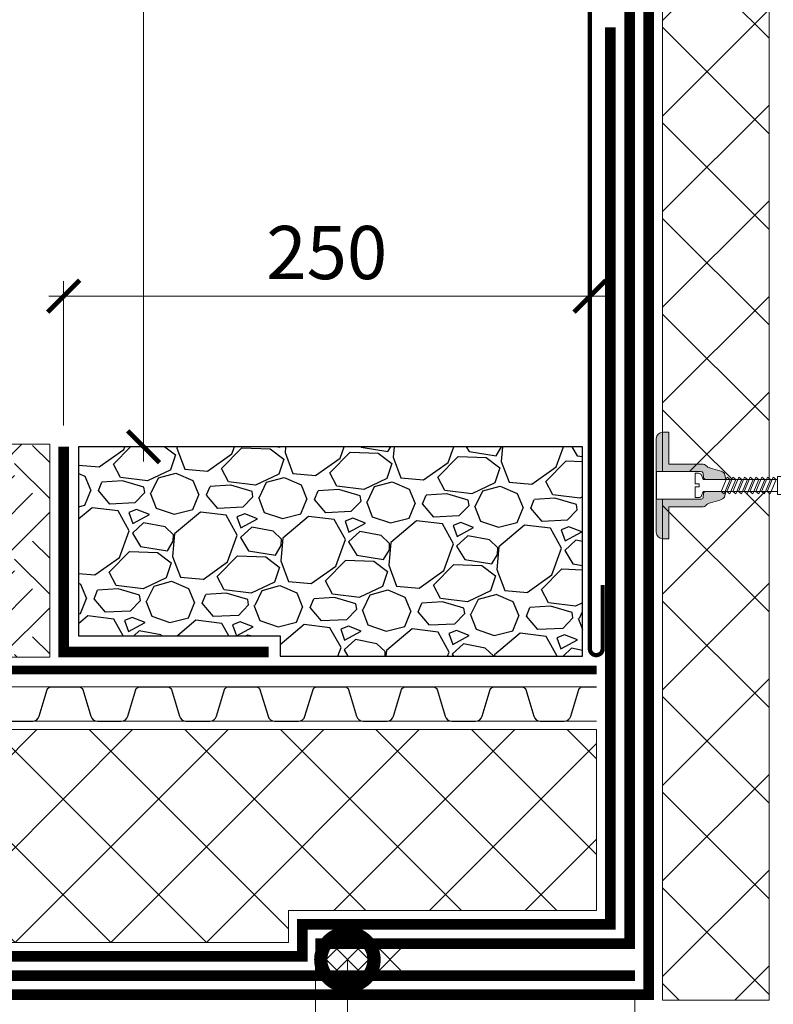
# Model space of a CAD drawing. Units: millimetres. Extents: x -95099 to 67324, y -29417 to 3415.
# Drawn here: x 30164 to 30518, y -21021 to -20558 of the extents above; entities that cross this region are included whole.
import ezdxf
from ezdxf import colors
from ezdxf.entities.mleader import LeaderData, LeaderLine
from ezdxf.math import Vec2, Vec3

# ---------------------------------------------------------------- set-up
doc = ezdxf.new("R2010")
doc.units = ezdxf.units.MM
doc.linetypes.add('Штрих-пунктирная', pattern=[20, 7.5, -2, 1, -2, 7.5])
doc.linetypes.add('штриховая 50', pattern=[1, 0.5, -0.5])
doc.layers.get('0').update_dxf_attribs({"lineweight": 30})
doc.layers.get('DEFPOINTS').update_dxf_attribs({"color": 251, "lineweight": 0})
doc.layers.add('TN-АННОТАЦИИ', color=7, linetype='Continuous', lineweight=20, true_color=0x000000)
for name, color, linetype, lineweight in [('TN-Геотекстиль иглопробивной', 252, 'Штрих-пунктирная', 9), ('TN-ГИДРОИЗОЛЯЦИЯ ПВХ', 5, 'Continuous', 9), ('TN-Гравий', 34, 'Continuous', 25), ('TN-ЗЕМЛЯ', 38, 'Continuous', 15), ('TN-КРЕПЕЖ', 7, 'Continuous', 15), ('TN-МЕТАЛЛ КОНСТРУКЦИИ', 162, 'Continuous', 35), ('TN-ПРОЧЕЕ', 7, 'Continuous', 15), ('TN-РАЗМЕРЫ', 184, 'Continuous', 15), ('TN-УТЕПЛИТЕЛЬ XPS', 252, 'Continuous', 15)]:
    doc.layers.add(name, color=color, linetype=linetype, lineweight=lineweight)
doc.styles.add('Arial', font='ariali.ttf')
doc.styles.add('TN-Текст', font='isocpeur.ttf')
doc.styles.add('TN-Текст-Аннотативный', font='isocpeur.ttf')
doc.dimstyles.new('ПТС-Размеры-Аннотативный$0', dxfattribs={"dimtxt": 2.5, "dimasz": 1.5, "dimexe": 0.7, "dimexo": 1, "dimgap": 0.8, "dimtad": 1, "dimdec": 0, "dimzin": 0, "dimdsep": 46, "dimtxsty": 'TN-Текст-Аннотативный', "dimblk": 'ARCHTICK', "dimcen": 2, "dimdle": 0.7, "dimadec": 0, "dimazin": 0, "dimtfac": 1, "dimtdec": 0, "dimtmove": 1, "dimatfit": 3, "dimfxl": 0.7, "dimtolj": 1, "dimtzin": 0, "dimlwd": -1, "dimlwe": -1, "dimarcsym": 0})

# ---------------------------------------------------------------- blocks, each defined once
blk = doc.blocks.new('*U283')
at = {"lineweight": 9, "transparency": 33554559}
h = blk.add_hatch(dxfattribs=at)
h.set_pattern_fill('EARTH', color=256, scale=5, angle=45)
h.set_pattern_definition([(45, (79.22266965337849, -2.813474982607455e-05), (3.552713678800501e-15, 44.90128060534576), [31.75, -31.75]), (45, (70.80367953987616, 8.418961978752506), (3.552713678800501e-15, 44.90128060534576), [31.75, -31.75]), (45, (62.38468942637382, 16.83795209225484), (3.552713678800501e-15, 44.90128060534576), [31.75, -31.75]), (135, (62.38468942637382, 22.45061216792304), (-44.90128060534576, 3.552713678800501e-15), [31.75, -31.75]), (135, (70.80367953987616, 30.86960228142537), (-44.90128060534576, 3.552713678800501e-15), [31.75, -31.75]), (135, (79.22266965337849, 39.2885923949277), (-44.90128060534576, 3.552713678800501e-15), [31.75, -31.75])])
h.paths.add_polyline_path([(643.8369535397161, 99.99977135086141), (-7.275957614183426e-12, 100), (0, 0), (643.8369535397234, -0.0002286491449071764)])
at = {"lineweight": 20}
blk.add_lwpolyline([(643.8369535397161, 99.99977135086141), (-7.275957614183426e-12, 100), (0, 0), (643.8369535397234, -0.0002286491449071764)], close=True, dxfattribs=at)
blk = doc.blocks.new('*U284')
at = {"color": 252, "linetype": 'Штрих-пунктирная', "ltscale": 0.5, "const_width": 4}
blk.add_lwpolyline([(0, 23.99999999999636), (915.9789653520726, 24.00000000000367)], dxfattribs=at)
at = {"color": 34, "lineweight": 15}
for points in [[(41.59999999999999, 16), (0, 16)], [(83.19999999999999, 16), (41.59999999999999, 16)], [(124.8, 16), (83.19999999999999, 16)], [(166.4, 16), (124.8, 16)], [(208, 16), (166.4, 16)], [(249.6, 16), (208, 16)], [(291.1999999999999, 16), (249.6, 16)], [(41.59999999999999, 0), (0, 0)], [(83.19999999999999, 0), (41.59999999999999, 0)], [(124.8, 0), (83.19999999999999, 0)], [(166.4, 0), (124.8, 0)], [(208, 0), (166.4, 0)], [(249.6, 0), (208, 0)], [(291.1999999999999, 0), (249.6, 0)]]:
    blk.add_lwpolyline(points, dxfattribs=at)
at = {"color": 34}
for points in [[(41.59999999999999, 16), (34.79044904142211, 16, 0.331206165363481), (33.25792698506848, 14.85975661690463), (29.48414602986304, 2.280486766190734, -0.3312061653634807), (26.41910191714851, 0), (15.18089808285731, 0, -0.3312061653634807), (12.11585397014278, 2.280486766190734), (8.342073014930065, 14.85975661690463, 0.3312061653634804), (6.809550958576438, 16), (0, 16)], [(83.19999999999999, 16), (76.3904490414221, 16, 0.331206165363481), (74.85792698506847, 14.85975661690463), (71.08414602986304, 2.280486766190734, -0.3312061653634807), (68.0191019171485, 0), (56.78089808285731, 0, -0.3312061653634807), (53.71585397014277, 2.280486766190734), (49.94207301493006, 14.85975661690463, 0.3312061653634804), (48.40955095857643, 16), (41.59999999999999, 16)], [(124.8, 16), (117.9904490414221, 16, 0.331206165363481), (116.4579269850685, 14.85975661690463), (112.684146029863, 2.280486766190734, -0.3312061653634807), (109.6191019171485, 0), (98.3808980828573, 0, -0.3312061653634807), (95.31585397014277, 2.280486766190734), (91.54207301493005, 14.85975661690463, 0.3312061653634804), (90.00955095857643, 16), (83.19999999999999, 16)], [(166.4, 16), (159.5904490414221, 16, 0.331206165363481), (158.0579269850685, 14.85975661690463), (154.284146029863, 2.280486766190734, -0.3312061653634807), (151.2191019171485, 0), (139.9808980828573, 0, -0.3312061653634807), (136.9158539701428, 2.280486766190734), (133.14207301493, 14.85975661690463, 0.3312061653634804), (131.6095509585764, 16), (124.8, 16)], [(208, 16), (201.1904490414221, 16, 0.331206165363481), (199.6579269850685, 14.85975661690463), (195.884146029863, 2.280486766190734, -0.3312061653634807), (192.8191019171485, 0), (181.5808980828573, 0, -0.3312061653634807), (178.5158539701428, 2.280486766190734), (174.74207301493, 14.85975661690463, 0.3312061653634804), (173.2095509585764, 16), (166.4, 16)], [(249.6, 16), (242.7904490414221, 16, 0.331206165363481), (241.2579269850685, 14.85975661690463), (237.484146029863, 2.280486766190734, -0.3312061653634807), (234.4191019171485, 0), (223.1808980828573, 0, -0.3312061653634807), (220.1158539701428, 2.280486766190734), (216.34207301493, 14.85975661690463, 0.3312061653634804), (214.8095509585764, 16), (208, 16)], [(291.1999999999999, 16), (284.3904490414221, 16, 0.331206165363481), (282.8579269850684, 14.85975661690463), (279.084146029863, 2.280486766190734, -0.3312061653634807), (276.0191019171485, 0), (264.7808980828573, 0, -0.3312061653634807), (261.7158539701427, 2.280486766190734), (257.94207301493, 14.85975661690463, 0.3312061653634804), (256.4095509585764, 16), (249.6, 16)]]:
    blk.add_lwpolyline(points, format="xyb", dxfattribs=at)
blk = doc.blocks.new('*U365')
at = {"layer": 'TN-ГИДРОИЗОЛЯЦИЯ ПВХ', "color": 1}
for points in [[(10, 10), (0, 0)], [(0, 10), (10, 0)], [(10, 10), (20, 0)], [(20, 10), (10, 0)], [(20, 10), (30, 0)], [(30, 10), (20, 0)], [(30, 10), (40, 0)], [(40, 10), (30, 0)]]:
    blk.add_lwpolyline(points, dxfattribs=at)
blk = doc.blocks.new('*U78')
at = {"lineweight": 9, "transparency": 33554559}
h = blk.add_hatch(dxfattribs=at)
h.set_pattern_fill('ANSI37', color=256, scale=10)
h.set_pattern_definition([(45, (-287.4932184693353, -46.00018096670241), (-22.45064030267288, 22.45064030267288), []), (135, (-287.4932184693353, -46.00018096670241), (-22.45064030267288, -22.45064030267288), [])])
h.paths.add_polyline_path([(712.5067815306575, 53.9998190332976), (-7.295166328366516e-12, 54), (0, 4), (712.5067815306647, 3.999819033297583)])
at = {"lineweight": 20}
blk.add_lwpolyline([(712.5067815306575, 53.9998190332976), (-7.295166328366516e-12, 54), (0, 4), (712.5067815306647, 3.999819033297583)], close=True, dxfattribs=at)
blk = doc.blocks.new('_ARCHTICK')
at = {"color": 0, "linetype": 'ByBlock', "ltscale": 10, "const_width": 0.15}
blk.add_lwpolyline([(-0.5, -0.5), (0.5, 0.5)], dxfattribs=at)
blk = doc.blocks.new('*D313')
at = {"layer": 'DEFPOINTS', "color": 0, "transparency": 16777216}
for p in [(30332.34033873917, -19558.61897112059), (30222.2962544648, -20758.97326096211), (30259.4263252032, -20758.97326096211)]:
    blk.add_point(p, dxfattribs=at)
at = {"layer": 'TN-РАЗМЕРЫ', "color": 0, "transparency": 16777216}
for p, q in [((30222.2962544648, -19551.61897112059), (30222.2962544648, -20765.97326096211)), ((30322.34033873917, -19558.61897112059), (30215.2962544648, -19558.61897112059)), ((30249.4263252032, -20758.97326096211), (30215.2962544648, -20758.97326096211))]:
    blk.add_line(p, q, dxfattribs=at)
at = {"layer": 'TN-РАЗМЕРЫ', "color": 0, "transparency": 16777216, "xscale": 15, "yscale": 15, "zscale": 15}
for p, rotation in [((30222.2962544648, -19558.61897112059), 90), ((30222.2962544648, -20758.97326096211), 270)]:
    blk.add_blockref('_ARCHTICK', p, dxfattribs=dict(at, rotation=rotation))
at = {"layer": 'TN-РАЗМЕРЫ', "color": 0, "transparency": 16777216, "insert": (30201.79625446481, -20158.79611604135), "char_height": 25, "attachment_point": 5, "rotation": 90, "style": 'TN-Текст-Аннотативный', "bg_fill": 3, "box_fill_scale": 1.1, "bg_fill_color": 256, "bg_fill_true_color": 13158600, "bg_fill_transparency": 0}
blk.add_mtext('\\A1;1200', dxfattribs=at)
blk = doc.blocks.new('Дюбель')
at = {"color": 7, "lineweight": 0}
blk.add_wipeout([(-48.0651588266287, -2.8000000000029104), (-48.999999999999545, -2.8000000000029104), (-50.39999999999827, -2.1000000000058243), (-50.39999999999918, 2.099999999991269), (-48.999999999999545, 2.8000000000029104), (-48.0651588266287, 2.8000000000029104), (-48.12808034949239, 1.5993858216388652), (-17.609980870576692, 0), (-48.12808034949239, -1.5993858216243062)], dxfattribs=at)
blk.add_wipeout([(-17.500000000000004, 4.19999999999709), (-18.272311013067338, 2.8385538207221614), (-21.068473710380204, 2.9850944982026775), (-20.995203371639946, 4.383175846858649), (-23.09232539462437, 4.493081354958129), (-23.86463640769171, 3.1316351756831864), (-26.66079910500457, 3.2781758531637024), (-26.587528766264313, 4.676257201819681), (-28.68465078924919, 4.786162709919154), (-29.456961802316528, 3.4247165306442113), (-32.2531244996303, 3.5712572081247345), (-32.179854160890045, 4.969338556780713), (-34.2769761838731, 5.079244064880179), (-35.04928719694226, 3.7177978856052505), (-37.845449894253306, 3.8643385630857665), (-37.77217955551305, 5.262419911741745), (-39.869301578497925, 5.372325419841218), (-40.64161259156708, 4.01087924056629), (-43.43777528887904, 4.1574199180467915), (-43.36450495013878, 5.555501266702777), (-45.46162697312366, 5.66540677480225), (-47.98153967201188, 4.395548518950818), (-48.12808034949239, 1.5993858216388546), (-17.609980870576695, 3.552713678800501e-15), (-48.12808034949239, -1.5993858216243098), (-47.98153967201188, -4.395548518936273), (-45.46162697312366, -5.66540677480225), (-43.36450495013878, -5.555501266688221), (-43.43777528887904, -4.157419918032243), (-40.64161259156708, -4.010879240551731), (-39.869301578497925, -5.372325419841218), (-37.77217955551305, -5.262419911727189), (-37.845449894253306, -3.864338563071211), (-35.04928719694226, -3.7177978855906986), (-34.2769761838731, -5.079244064880186), (-32.179854160890045, -4.969338556766157), (-32.2531244996303, -3.571257208110179), (-29.456961802316528, -3.4247165306296665), (-28.68465078924919, -4.786162709919154), (-26.587528766264313, -4.676257201805125), (-26.66079910500457, -3.278175853149154), (-23.86463640769171, -3.1316351756686345), (-23.09232539462437, -4.493081354958122), (-20.995203371639946, -4.383175846844093), (-21.068473710380204, -2.985094498188122), (-18.272311013067338, -2.8385538207076024), (-17.500000000000004, -4.199999999997086)], dxfattribs=at)
blk.add_wipeout([(0, -4.19999999999709), (0, 4.19999999999709), (-17.5, 4.19999999999709), (-17.5, -4.19999999999709)], dxfattribs=at)
at = {"color": 7}
for points in [[(-17.5, 4.19999999999709), (-18.27231101306734, 2.838553820722154), (-21.0684737103802, 2.98509449820267), (-20.99520337163995, 4.383175846858649), (-23.09232539462437, 4.493081354958122), (-23.86463640769171, 3.131635175683186), (-26.66079910500457, 3.278175853163702), (-26.58752876626431, 4.676257201819681), (-28.68465078924919, 4.786162709919154), (-29.45696180231653, 3.424716530644218), (-32.2531244996303, 3.571257208124734), (-32.17985416089005, 4.969338556780713), (-34.2769761838731, 5.079244064880186), (-35.04928719694226, 3.71779788560525), (-37.84544989425331, 3.864338563085767), (-37.77217955551305, 5.262419911741745), (-39.86930157849793, 5.372325419841218), (-40.64161259156708, 4.010879240566283), (-43.43777528887904, 4.157419918046799), (-43.36450495013878, 5.555501266702777), (-45.46162697312366, 5.66540677480225), (-47.98153967201188, 4.395548518950818), (-48.12808034949239, 1.599385821638862), (-17.60998087057669, 0), (-48.12808034949239, -1.59938582162431), (-47.98153967201188, -4.395548518936266), (-45.46162697312366, -5.66540677480225), (-43.36450495013878, -5.555501266688225), (-43.43777528887904, -4.157419918032247), (-40.64161259156708, -4.010879240551731), (-39.86930157849793, -5.372325419841218), (-37.77217955551305, -5.262419911727193), (-37.84544989425331, -3.864338563071215), (-35.04928719694226, -3.717797885590699), (-34.2769761838731, -5.079244064880186), (-32.17985416089005, -4.969338556766161), (-32.2531244996303, -3.571257208110183), (-29.45696180231653, -3.424716530629667), (-28.68465078924919, -4.786162709919154), (-26.58752876626431, -4.676257201805129), (-26.66079910500457, -3.27817585314915), (-23.86463640769171, -3.131635175668634), (-23.09232539462437, -4.493081354958122), (-20.99520337163995, -4.383175846844097), (-21.0684737103802, -2.985094498188118), (-18.27231101306734, -2.838553820707602), (-17.5, -4.19999999999709)], [(-48.0651588266287, -2.80000000000291), (-48.99999999999955, -2.80000000000291), (-50.39999999999827, -2.100000000005821), (-50.39999999999918, 2.099999999991269), (-48.99999999999955, 2.80000000000291), (-48.0651588266287, 2.80000000000291), (-48.12808034949239, 1.599385821638862), (-17.60998087057669, 0), (-48.12808034949239, -1.59938582162431)], [(0, -4.19999999999709), (0, 4.19999999999709), (-17.5, 4.19999999999709), (-17.5, -4.19999999999709), (0, -4.19999999999709)]]:
    blk.add_lwpolyline(points, close=True, dxfattribs=at)
blk = doc.blocks.new('*U204')
at = {"color": 252, "lineweight": 0, "ltscale": 100, "style": 'Arial', "flags": 9}
for tag, p in [('ТИП', (-17.10976838849281, -65.80053440926689)), ('ОПИСАНИЕ', (12.84916778473772, -64.23141256304217))]:
    blk.add_attdef(tag, p, '', height=25, rotation=272.9981700618421, dxfattribs=at)
at = {"color": 251, "lineweight": 0}
blk.add_wipeout([(-14.010682058410026, 6.473992796029057), (-13.414415756869587, -4.910402949797686), (-15.080536414994, -4.997667274134268), (-15.91819804650121, -4.793400081628303), (-16.505017461008613, -4.161699939479671), (-17.460759237827943, -2.218358293047319), (-52.27991640250775, -4.042037874312299), (-57.19630035776538, -1.4956993097106404), (-52.57281914721126, 1.550296878062414), (-17.753661982456094, 3.373976459280324), (-17.006160540479627, 5.4065267521093805), (-16.48854238213366, 6.0960726439622945), (-15.67680271657369, 6.3867284716867605)], dxfattribs=at)
at = {"color": 7}
for points in [[(-49.22269362589344, 1.725762698433993), (-46.07608903739916, -4.818615007933156), (-44.73553981701542, -3.646894995433244), (-47.88214440550971, 2.897482710933894)], [(-46.5263893703027, 1.866983664594219), (-43.37978478180841, -4.67739404177293), (-42.03923556142468, -3.505674029273019), (-45.18584014991896, 3.038703677094119)], [(-43.83008511471195, 2.008204630754444), (-40.68348052621766, -4.536173075612705), (-39.34293130583393, -3.364453063112793), (-42.48953589432821, 3.179924643254345)], [(-41.1337808591212, 2.14942559691467), (-37.98717627062692, -4.39495210945248), (-36.64662705024318, -3.223232096952568), (-39.79323163873747, 3.32114560941457)], [(-38.43747660353046, 2.290646563074895), (-35.29087201503617, -4.253731143292255), (-33.95032279465244, -3.082011130792342), (-37.09692738314672, 3.462366575574796)], [(-35.74117234793971, 2.431867529235121), (-32.59456775944543, -4.112510177132028), (-31.25401853906169, -2.940790164632117), (-34.40062312755597, 3.603587541735021)], [(-33.04486809234896, 2.573088495395346), (-29.89826350385468, -3.971289210971803), (-28.55771428347094, -2.799569198471891), (-31.70431887196522, 3.744808507895247)], [(-30.34856383675821, 2.714309461555572), (-27.20195924826393, -3.830068244811578), (-25.86141002788019, -2.658348232311666), (-29.00801461637448, 3.886029474055472)]]:
    blk.add_lwpolyline(points, close=True, dxfattribs=at)
at = {"color": 7, "xscale": -1, "rotation": 182.9981700618422}
blk.add_blockref('Дюбель', (-52.42636777482505, -1.245870498112265), dxfattribs=at)
at = {"color": 251, "lineweight": 0}
blk.add_wipeout([(-19.10458594871671, 3.3032207990730846), (-17.893155348171767, 4.0355356337308095), (-17.9075567650248, 6.4021223400412905), (-17.39366088957992, 6.920171888579689), (-16.696126164492398, 7.134437174702142), (4.153864026001862, 8.2264711144734), (4.73395370545617, -4.7609649667182286), (-16.016173364461686, -5.847768500364397), (-16.732274786752875, -5.707543472168268), (-17.297476930016238, -5.246012495103253), (-17.530379638520884, -2.8908699585297564), (-18.095581781787608, -2.429338981462123), (-18.81168320408554, -2.2891139532552085), (-17.46075923782798, -2.2183582930473333), (-16.50501746100862, -4.161699939479645), (-15.918198046501178, -4.793400081628297), (-15.080536415000156, -4.997667274134589), (-13.414415756869591, -4.9104029497976684), (-13.675936064548893, 0.08275307907537477), (-15.673198476097564, -0.02185504400627214), (-15.7464241622358, 1.376228644105773), (-13.74916175071833, 1.4808367671857856), (-14.010682058410051, 6.473992796029038), (-15.676802716561767, 6.386728471691026), (-16.48854238213365, 6.096072643962315), (-17.006160540479584, 5.406526752109383), (-17.753661982456144, 3.373976459280331)], dxfattribs=at)
h = blk.add_hatch(color=1)
h.dxf.hatch_style = 1
edge = h.paths.add_edge_path()
edge.add_line((4.054000905425401, 8.22124070834833), (-16.69612616449237, 7.134437174702151))
edge.add_arc((-16.61767007217988, 5.636490366047181), 1.499999999993518, 92.99817006190305, 149.3081025359485)
edge.add_line((-17.90755676502482, 6.402122340041276), (-17.89315534817174, 4.035535633730851))
edge.add_arc((-19.18304204102789, 4.801167607736017), 1.500000000008808, 272.9981700617533, 329.3081025358034, ccw=False)
edge.add_line((-19.10458594871852, 3.303220799065572), (-28.28922120337802, 2.822168610017246))
edge.add_line((-28.28922120337802, 2.822168610017246), (-27.85177595548029, 5.632747018088087))
edge.add_arc((-24.13615868494425, 2.286975313542392), 5.000000000004432, 108.94356596276819, 137.998170061833, ccw=False)
edge.add_line((-25.7593421796171, 7.016169255713291), (-21.32444634789499, 8.538341914030811))
edge.add_arc((-22.9476298425654, 13.26753585619821), 5.000000000000325, 288.9435659627548, 317.9981700618443)
edge.add_line((-19.23201257203175, 9.921764151655996), (-19.09525759372294, 10.07363618720041))
edge.add_arc((-17.98057241256457, 9.069904675837849), 1.499999999998749, 92.99817006173907, 137.9981700618031, ccw=False)
edge.add_line((-18.05902850487305, 10.56785148449827), (-2.020987424036154, 11.40785596546769))
edge.add_line((-2.020987424036153, 11.40785596546769), (-2.805548347148517, 26.38732405208296))
edge.add_line((-2.805548347148517, 26.38732405208296), (0.1903452701745389, 26.54423623670543))
edge.add_arc((0.3472574547970091, 23.54834261938237), 3, 2.9981700618420746, 92.99817006184207, ccw=False)
edge.add_line((3.343151072120061, 23.70525480400484), (5.644529779909061, -20.23451825006698))
edge.add_arc((2.648636162589835, -20.39143043469289), 2.99999999999636, -87.0018299380884, 2.9981700619117078, ccw=False)
edge.add_line((2.805548347215749, -23.38732405201212), (-0.1903452701073034, -23.54423623663459))
edge.add_line((-0.1903452701073034, -23.54423623663459), (-0.9749061932269354, -8.564768150019702))
edge.add_line((-0.9749061932269354, -8.564768150019702), (-17.01294727406389, -9.404772630989132))
edge.add_arc((-17.09140336637363, -7.906825822337595), 1.499999999989947, 227.9981700617412, 272.9981700618051, ccw=False)
edge.add_line((-18.09513487773151, -9.021511003488342), (-18.24700691327586, -8.884756025179495))
edge.add_arc((-21.59277861781828, -12.60037329571282), 5.000000000000217, 47.99817006184011, 77.05277416092963)
edge.add_line((-20.47251120045177, -7.727489045744519), (-25.04215548083553, -6.676935957741907))
edge.add_arc((-23.92188806346698, -1.804051707769816), 5.000000000004366, 227.9981700618518, 257.0527741609165, ccw=False)
edge.add_line((-27.26765976801141, -5.51966897830691), (-27.99631845874969, -2.770166142314028))
edge.add_line((-27.99631845874969, -2.770166142314028), (-18.81168320408295, -2.289113953265342))
edge.add_arc((-18.73322711177289, -3.78706076192899), 1.500000000002058, 36.68823758774312, 92.99817006179308, ccw=False)
edge.add_line((-17.53037963852085, -2.890869958529751), (-17.29747693001621, -5.246012495103236))
edge.add_arc((-16.09462945677094, -4.349821691709353), 1.499999999993438, 216.6882375877333, 272.9981700617788)
edge.add_line((-16.0161733644617, -5.847768500364412), (4.733953705456116, -4.760964966718234))
edge.add_line((4.733953705456116, -4.760964966718234), (4.054000905425401, 8.22124070834833))
at = {"color": 1}
blk.add_lwpolyline([(4.054000905425401, 8.22124070834833), (-16.69612616449237, 7.134437174702151, 0.2507648909334279), (-17.90755676502482, 6.402122340041276), (-17.89315534817174, 4.035535633730851, -0.2507648909334494), (-19.10458594871852, 3.303220799065572), (-28.28922120337802, 2.822168610017246), (-27.85177595548029, 5.632747018088087, -0.1274581865797317), (-25.7593421796171, 7.016169255713291), (-21.32444634789499, 8.538341914030811, 0.1274581865798418), (-19.23201257203175, 9.921764151655996), (-19.09525759372294, 10.07363618720041, -0.198912367379948), (-18.05902850487305, 10.56785148449827), (-2.020987424036153, 11.40785596546769), (-2.805548347148517, 26.38732405208296), (0.1903452701745389, 26.54423623670543, -0.414213562373095), (3.343151072120061, 23.70525480400484), (5.644529779909061, -20.23451825006698, -0.414213562373095), (2.805548347215749, -23.38732405201212), (-0.1903452701073034, -23.54423623663459), (-0.9749061932269354, -8.564768150019702), (-17.01294727406389, -9.404772630989132, -0.198912367379948), (-18.09513487773151, -9.021511003488342), (-18.24700691327586, -8.884756025179495, 0.1274581865798418), (-20.47251120045177, -7.727489045744519), (-25.04215548083553, -6.676935957741907, -0.1274581865797317), (-27.26765976801141, -5.51966897830691), (-27.99631845874969, -2.770166142314028), (-18.81168320408295, -2.289113953265342, -0.2507648909334494), (-17.53037963852085, -2.890869958529751), (-17.29747693001621, -5.246012495103236, 0.2507648909334279), (-16.0161733644617, -5.847768500364412), (4.733953705456116, -4.760964966718234)], format="xyb", close=True, dxfattribs=at)
at = {"color": 7}
blk.add_lwpolyline([(-52.27991640250775, -4.0420378743123), (-17.46075923782794, -2.218358293047294), (-16.50501746100857, -4.161699939479632, 0.3000622232486483), (-15.08053641499404, -4.99766727413425), (-13.41441575684474, -4.910402949796359), (-13.67593606454889, 0.08275307907540297), (-15.67319847609783, -0.02185504400262284), (-15.74642416225612, 1.376228644104723), (-13.74916175070589, 1.480836767157305), (-14.01068205841002, 6.473992796029047), (-15.67680271657366, 6.386728471686758, 0.3000622232492791), (-17.00616054048231, 5.40652675210202), (-17.75366198245612, 3.373976459280361), (-52.57281914721119, 1.550296878062404)], format="xyb", dxfattribs=at)
blk.add_lwpolyline([(-51.91899788148419, 1.584541732273768), (-48.7723932929899, -4.959835974093382), (-47.43184407260617, -3.78811596159347), (-50.57844866110045, 2.756261744773668)], close=True, dxfattribs=at)
blk = doc.blocks.new('_DotSmall')
at = {"color": 0, "linetype": 'ByBlock', "const_width": 0.5}
blk.add_lwpolyline([(-0.0625, 0, 1), (0.0625, 0, 1)], format="xyb", close=True, dxfattribs=at)
blk = doc.blocks.new('*D366')
at = {"layer": 'DEFPOINTS', "color": 0, "transparency": 16777216}
for p in [(30303.01512738918, -20992.30179005571), (30453.01512738919, -21007.30179005571), (30453.01512738919, -21214.20932447756)]:
    blk.add_point(p, dxfattribs=at)
at = {"layer": 'TN-РАЗМЕРЫ', "color": 0, "transparency": 16777216}
for p, q in [((30303.01512738918, -21002.30179005571), (30303.01512738918, -21221.20932447756)), ((30453.01512738919, -21017.30179005571), (30453.01512738919, -21221.20932447756)), ((30296.01512738918, -21214.20932447756), (30460.01512738919, -21214.20932447756))]:
    blk.add_line(p, q, dxfattribs=at)
at = {"layer": 'TN-РАЗМЕРЫ', "color": 0, "transparency": 16777216, "xscale": 15, "yscale": 15, "zscale": 15, "rotation": 180}
blk.add_blockref('_ARCHTICK', (30303.01512738918, -21214.20932447756), dxfattribs=at)
at = {"layer": 'TN-РАЗМЕРЫ', "color": 0, "transparency": 16777216, "xscale": 15, "yscale": 15, "zscale": 15}
blk.add_blockref('_ARCHTICK', (30453.01512738919, -21214.20932447756), dxfattribs=at)
at = {"layer": 'TN-РАЗМЕРЫ', "color": 0, "transparency": 16777216, "insert": (30378.01512738919, -21193.70932447756), "char_height": 25, "attachment_point": 5, "style": 'TN-Текст-Аннотативный'}
blk.add_mtext('\\A1;150', dxfattribs=at)
blk = doc.blocks.new('*D367')
at = {"layer": 'DEFPOINTS', "color": 0, "transparency": 16777216}
for p in [(30431.87910441507, -20688.29272995529), (30184.76919627275, -20758.97326096211), (30431.87910441507, -20758.7304042444)]:
    blk.add_point(p, dxfattribs=at)
at = {"layer": 'TN-РАЗМЕРЫ', "color": 0, "transparency": 16777216}
for p, q in [((30184.76919627275, -20748.97326096211), (30184.76919627275, -20681.29272995529)), ((30431.87910441507, -20748.7304042444), (30431.87910441507, -20681.29272995529)), ((30177.76919627275, -20688.29272995529), (30438.87910441507, -20688.29272995529))]:
    blk.add_line(p, q, dxfattribs=at)
at = {"layer": 'TN-РАЗМЕРЫ', "color": 0, "transparency": 16777216, "xscale": 15, "yscale": 15, "zscale": 15, "rotation": 180}
blk.add_blockref('_ARCHTICK', (30184.76919627275, -20688.29272995529), dxfattribs=at)
at = {"layer": 'TN-РАЗМЕРЫ', "color": 0, "transparency": 16777216, "xscale": 15, "yscale": 15, "zscale": 15}
blk.add_blockref('_ARCHTICK', (30431.87910441507, -20688.29272995529), dxfattribs=at)
at = {"layer": 'TN-РАЗМЕРЫ', "color": 0, "transparency": 16777216, "insert": (30308.32415034391, -20667.79272995529), "char_height": 25, "attachment_point": 5, "style": 'TN-Текст-Аннотативный'}
blk.add_mtext('\\A1;250', dxfattribs=at)

msp = doc.modelspace()

# ---------------------------------------------------------------- hatches: boundary and pattern name
at = {"layer": 'TN-Гравий'}
h = msp.add_hatch(dxfattribs=at)
h.set_pattern_fill('GRAVEL', color=256, scale=2, angle=-2.301986727544747)
h.set_pattern_definition([(225.7108007724553, (29203.25943339496, -606.7906124835681), (-424.4361325726446, -440.5073999001397), [6.8344288, -676.6096727912999]), (182.6677542724552, (29198.48707747278, -611.6828719770892), (611.1485095985214, 26.27354592500571), [11.72809439999995, -1161.080977870474]), (130.2084603724552, (29186.77169732381, -612.2287473888318), (485.1450393201561, -578.7536011317809), [8.2696304, -818.6944558819999]), (264.9717022724552, (29166.46557176764, -624.1227210266588), (91.56810719907199, 1013.139635856748), [10.68009039999995, -1057.328748514754]), (290.5316674524552, (29165.52948614544, -634.7617074308218), (-229.3095612440069, 619.3103302239076), [10.47267399999995, -1036.796154906874]), (354.9717022724552, (29169.20252003526, -644.5691547054303), (-1013.139635856748, 91.56810719907206), [10.68009039999995, -1057.328748514754]), (35.39225374245525, (29179.84150643941, -645.5052403276313), (-680.2716103897067, -481.0641288827673), [14.1238732, -1398.26230628494]), (69.95334164245526, (29191.35536481196, -637.3251096821659), (400.2030447396504, 1102.414914168478), [13.3343904, -1320.1051320381]), (119.1275788924552, (29195.92619895773, -624.7985949549184), (-379.5461198033026, 676.1907001299735), [10.71626, -1060.91091397424]), (172.9343715724553, (29190.70999038015, -615.4375240719892), (556.3085949077415, -73.2040110358845), [12.23426559999995, -599.478738999997]), (220.0954510724553, (29178.56863839077, -613.9326347504757), (-631.5530609762912, -533.8635885425008), [15.8215584, -1566.33545024354]), (136.5120881024553, (29216.69658172056, -626.6503616480477), (-343.0703010624331, 318.8372132121183), [5.400090799999999, -534.61131648688]), (169.1672476724553, (29212.77869321548, -622.9339949194), (655.7861489138655, -128.0439256380526), [10.2736396, -1017.0927799408]), (222.6980132724552, (29202.68810595936, -621.0031337574728), (-2.040455127165288, -50.75900454968075), [7.184186799999963, -64.6578621685594]), (200.8966037824552, (29199.37983025614, -614.7692213526134), (257.8759330089107, 91.31573344544952), [3.868826399999988, -383.0124473778784]), (289.4994227624553, (29195.76548628385, -616.1491596302003), (-44.63763917894433, 154.3174687730803), [5.4713124, -268.0950598]), (28.66176980245525, (29197.59180095312, -621.306678290257), (156.3579239068587, 95.39664371213395), [8.88639319999995, -287.3259630581985]), (159.2630644524552, (29205.38929259702, -617.0444361498594), (99.47755397505026, -54.83991479879202), [6.4257428, -154.21796233656]), (14.08755360645525, (29166.32526364503, -614.9656956564468), (513.711410878258, 131.8724623773818), [9.00176, -891.1765334507801]), (68.04418921245525, (29175.05631717484, -612.7746228005781), (-225.4810246158264, -550.1872295304423), [7.5519788, -747.644313564]), (290.8966037824552, (29205.79738362245, -606.8926352399249), (-91.31573344552065, 257.8759330090977), [7.737601999999977, -379.1436717778784]), (341.3084729424552, (29208.55726017763, -614.1213231845068), (-501.4686801273292, 172.6815648855923), [9.001759999999953, -891.1765334507969]), (337.1419680524552, (29165.06018146619, -646.436278477242), (-249.7141124940468, 111.7202847351815), [8.680703999999949, -425.3546862621185]), (292.4731538724553, (29173.05919488652, -649.8082915705745), (-231.3500166571796, 568.551325557061), [7.273442399999962, -720.0718676143953]), (64.49942276245525, (29204.26451854078, -657.6720443408703), (111.7202847194927, 249.7141125010714), [7.737602000000001, -379.1436717778799]), (15.05203791245525, (29207.59572253157, -650.6882110115475), (-668.028879643032, -176.5101015887003), [8.515654800000002, -843.047519604]), (67.14196805245525, (29179.39260631144, -656.6722213285611), (-111.7202847369168, -249.7141124932718), [4.340351999999998, -429.69503826212]), (99.0079457464552, (29201.2189782678, -657.5496170332408), (-42.59718404102331, 205.0764733258767), [2.590291999999999, -256.43989929052]), (163.6617698044553, (29200.81341097867, -654.9912622544871), (150.2365585218532, -56.88036993116815), [10.472674, -198.98109178138]), (183.7070192324553, (29190.76363282509, -652.0452210015683), (509.6305006223023, 30.35445330469885), [9.705339999999875, -960.8272972667321]), (301.3880808024552, (29197.40815999168, -625.8749886997284), (-46.6780943025411, 103.5584642232775), [7.3264776, -175.8355271936]), (350.8552398624552, (29201.22402574039, -632.129305655857), (858.8221670972866, -136.2057462161962), [12.7911352, -1266.32018130062]), (58.64340917245526, (29213.852563224, -634.1621895741446), (-217.3192040943204, -347.1512113356544), [5.2301648, -517.7878463622]), (87.69801327245526, (29216.57415441292, -629.6959019210299), (-48.71854942251088, 52.79945967684105), [3.048, -47.752]), (117.9544504324552, (29189.8096663879, -650.481641762537), (188.7528322831414, -363.4748523695782), [7.0573392, -698.678815464]), (45.71080077245525, (29186.50139068469, -644.247729357674), (424.4361325741765, 440.5073998986453), [13.66885759999992, -669.775243991295]), (357.6980132724553, (29196.04610252906, -634.4632103706281), (52.79945967684105, 48.71854942251088), [13.208, -37.592]), (323.0028597724553, (29209.24344371198, -634.9937287036919), (493.3068598099215, -375.7175828524253), [8.032191199999925, -795.1863344827952]), (251.7526173724552, (29215.65847334199, -639.8272982796916), (-58.92082505482627, -200.9955630725755), [7.396581599999999, -362.43300077544]), (205.3439886324553, (29213.3424494422, -646.8519407115637), (-984.825637748226, -468.8213980118678), [12.04290199999995, -1192.249288458754]), (173.1240920124552, (29202.45860842278, -652.0069356353233), (-657.8266040185995, 77.28492120281075), [12.74058919999992, -1261.31692912479])])
h.paths.add_polyline_path([(30286.42278516788, -20857.30178562089), (30428.46539285197, -20857.30178562089), (30428.46539285197, -20758.97326096211), (30191.76919627275, -20758.97326096213), (30191.76919627275, -20847.80178562087), (30286.42278516788, -20847.8017856209)])
at = {"layer": 'TN-УТЕПЛИТЕЛЬ XPS'}
h = msp.add_hatch(dxfattribs=at)
h.set_pattern_fill('ANSI37', color=256, scale=10)
h.set_pattern_definition([(45, (29308.8581985222, -20991.80178032274), (-22.45064030267288, 22.45064030267288), []), (135, (29308.8581985222, -20991.80178032274), (-22.45064030267288, -22.45064030267288), [])])
h.paths.add_polyline_path([(30290.31925605295, -20976.80178724817), (30435.01512738918, -20976.80179005571), (30435.01507273129, -20891.80187919235), (29538.95377507703, -20891.80136406367), (29538.95382973492, -20991.80126519406), (29675.64762860763, -20991.80158678359), (30290.31925605295, -20991.80176357493)])

# ---------------------------------------------------------------- linework, layer by layer
at = {"layer": 'TN-Геотекстиль иглопробивной', "linetype": 'Штрих-пунктирная', "ltscale": 0.5, "const_width": 5}
for points in [[(29566.21137086661, -21016.30179005569), (30459.51512738919, -21016.30127082483), (30459.5151273892, -20299.79499849605), (30724.2464310907, -20299.79499849605), (30724.2464310907, -20381.29499570217)], [(29566.07745276934, -20998.30227796181), (30296.81925605295, -20998.30178183503), (30296.81925605295, -20983.30179005571), (30441.51512738918, -20983.30179005571), (30441.51512738918, -20562.03305144254)]]:
    msp.add_lwpolyline(points, dxfattribs=at)
at = {"layer": 'TN-ГИДРОИЗОЛЯЦИЯ ПВХ', "linetype": 'штриховая 50', "ltscale": 10, "const_width": 5}
for points in [[(30303.01512738918, -20992.30179005571), (30450.51512738919, -20992.30179005571), (30450.51512738915, -20290.79499849605), (30733.2464310907, -20290.79499849605), (30733.2464310907, -20381.29499570217)], [(29566.07745276934, -21007.3017900557), (30453.01512738919, -21007.30179005571)]]:
    msp.add_lwpolyline(points, dxfattribs=at)
at = {"layer": 'TN-Гравий'}
msp.add_lwpolyline([(30191.76919627275, -20847.8017856209), (30286.42278516788, -20847.8017856209), (30286.42278516788, -20857.30178562089), (30428.46539285197, -20857.30178562089), (30428.46539285195, -20758.97326096213), (30191.76919627275, -20758.97326096211)], close=True, dxfattribs=at)
at = {"layer": 'TN-МЕТАЛЛ КОНСТРУКЦИИ', "const_width": 2}
msp.add_lwpolyline([(30431.87910443047, -20534.34446045868), (30431.87910441344, -20829.26887591556, 1.429973963249408e-06), (30431.87910441346, -20853.96884787854, 0.9580543261314557), (30437.8791044134, -20853.96884787854), (30437.87910441346, -20823.96880877312)], format="xyb", dxfattribs=at)
at = {"layer": 'TN-ПРОЧЕЕ', "const_width": 5}
msp.add_lwpolyline([(30184.76919627275, -20758.97326096211), (30184.76919627275, -20855.30178562089), (30281.09772093152, -20855.30178562089)], dxfattribs=at)
at = {"layer": 'TN-УТЕПЛИТЕЛЬ XPS'}
msp.add_lwpolyline([(30435.01507273134, -20891.80178562088), (29538.95377507705, -20891.801317278), (29538.95382973489, -20991.80131197973), (30290.31925605295, -20991.80176076739), (30290.31925605295, -20976.80179005571), (30435.01512738918, -20976.80179005571)], close=True, dxfattribs=at)

# ---------------------------------------------------------------- block references
at = {"xscale": -1}
msp.add_blockref('*U365', (30343.01512738918, -21004.80179005571), dxfattribs=at)
at = {"layer": 'TN-Гравий', "ltscale": 100, "xscale": -1}
msp.add_blockref('*U284', (30435.01507273134, -20887.80178562088), dxfattribs=at)
at = {"layer": 'TN-ЗЕМЛЯ', "xscale": -1}
msp.add_blockref('*U283', (30178.20174124429, -20857.80157956034), dxfattribs=at)
at = {"layer": 'TN-УТЕПЛИТЕЛЬ XPS', "ltscale": 100, "xscale": -1, "rotation": 269.9999999999808}
msp.add_blockref('*U78', (30462.01521901543, -21018.80179069455), dxfattribs=at)

# ---------------------------------------------------------------- dimensions: what is measured, and where the dimension line sits
at = {"layer": 'TN-РАЗМЕРЫ'}
dim = msp.add_linear_dim(base=(30453.01512738919, -21214.20932447756), p1=(30303.01512738918, -20992.30179005571), p2=(30453.01512738919, -21007.30179005571), dimstyle='ПТС-Размеры-Аннотативный$0', override={"dimscale": 0, "dimtix": 0, "dimtofl": 1, "dimtmove": 1, "dimatfit": 3}, dxfattribs=at)
dim.commit()
dim.dimension.update_dxf_attribs({"geometry": '*D366', "text_midpoint": (30378.01512738919, -21193.70932447756)})

# ---------------------------------------------------------------- leaders
at = {"layer": 'TN-АННОТАЦИИ'}
ml = msp.add_multileader_mtext('Standard', dxfattribs=at)
ml.set_content('Сварной шов 30мм', color=256, style='TN-Текст')
ml.set_leader_properties(color=256, linetype='ByLayer', lineweight=-1)
ml.set_arrow_properties(name='DOTSMALL')
ml.build(insert=Vec2(0, 0))
ml.multileader.update_dxf_attribs({"text_left_attachment_type": 6, "text_right_attachment_type": 6, "dogleg_length": 100, "arrow_head_size": 50, "scale": 10})
ctx = ml.context
ctx.base_point, ctx.scale, ctx.char_height, ctx.arrow_head_size, ctx.landing_gap_size, ctx.plane_origin = Vec3(30000.44884547655, -21384.06474268586), 10, 25, 50, 0, Vec3(28495.56496256391, -21474.25526299915)
ctx.left_attachment, ctx.right_attachment, ctx.text_align_type = 6, 6, 1
notes = []
notes.append((ctx, [(0, (1, 1, 0), (30318.43760047751, -21384.06474268586), (-1, 0), 35.48875500095718, [(0, [(30318.01512738918, -20999.80179005571)], 0, [])])]))
ctx.mtext.insert, ctx.mtext.alignment, ctx.mtext.line_spacing_style, ctx.mtext.flow_direction = Vec3(30141.69884547655, -21351.56474268586), 2, 2, 5
for ctx, leaders in notes:
    for number, flags, end, landing, length, lines in leaders:
        leader = LeaderData()
        leader.index, (leader.has_last_leader_line, leader.has_dogleg_vector, leader.attachment_direction) = number, flags
        leader.last_leader_point, leader.dogleg_vector, leader.dogleg_length = Vec3(end), Vec3(landing), length
        for number, points, colour, breaks in lines:
            line = LeaderLine()
            line.index, line.vertices, line.color, line.breaks = number, Vec3.list(points), colors.encode_raw_color(colour), breaks
            leader.lines.append(line)
        ctx.leaders.append(leader)

# ---------------------------------------------------------------- next in the draw order: block references
at = {"layer": 'TN-КРЕПЕЖ', "ltscale": 100, "xscale": -1, "rotation": 2.998170061841465}
msp.add_blockref('*U204', (30467.59360738299, -20778.6516015395), dxfattribs=at)

# ---------------------------------------------------------------- next in the draw order: dimensions: what is measured, and where the dimension line sits
at = {"layer": 'TN-РАЗМЕРЫ'}
dim = msp.add_linear_dim(base=(30222.2962544648, -20758.97326096211), p1=(30332.34033873917, -19558.61897112059), p2=(30259.4263252032, -20758.97326096211), angle=90, dimstyle='ПТС-Размеры-Аннотативный$0', override={"dimscale": 0, "dimtix": 0, "dimtofl": 1, "dimtmove": 1, "dimatfit": 3, "dimtfill": 1}, dxfattribs=at)
dim.commit()
dim.dimension.update_dxf_attribs({"geometry": '*D313', "text_midpoint": (30201.79625446481, -20158.79611604135)})

# ---------------------------------------------------------------- next in the draw order: dimensions: what is measured, and where the dimension line sits
dim = msp.add_linear_dim(base=(30431.87910441507, -20688.29272995529), p1=(30184.76919627275, -20758.97326096211), p2=(30431.87910441507, -20758.7304042444), text='250', dimstyle='ПТС-Размеры-Аннотативный$0', override={"dimscale": 0, "dimtix": 0, "dimtofl": 1, "dimtmove": 1, "dimatfit": 3}, dxfattribs=at)
dim.commit()
dim.dimension.update_dxf_attribs({"geometry": '*D367', "text_midpoint": (30308.32415034391, -20667.79272995529)})

# ---------------------------------------------------------------- next in the draw order: leaders
at = {"layer": 'TN-АННОТАЦИИ'}
ml = msp.add_multileader_mtext('Standard', dxfattribs=at)
ml.set_content('Растительный грунт с зелеными насаждениями', color=256, style='TN-Текст')
ml.set_leader_properties(color=256, linetype='ByLayer', lineweight=-1)
ml.set_arrow_properties(name='DOTSMALL')
ml.build(insert=Vec2(0, 0))
ml.multileader.update_dxf_attribs({"text_left_attachment_type": 6, "text_right_attachment_type": 6, "dogleg_length": 1, "arrow_head_size": 50, "scale": 10})
ctx = ml.context
ctx.base_point, ctx.scale, ctx.char_height, ctx.arrow_head_size, ctx.landing_gap_size, ctx.plane_origin = Vec3(29422.24514390064, -20228.41688655193), 10, 25, 50, 0, Vec3(27280.87366944155, -20562.19962580487)
ctx.left_attachment, ctx.right_attachment, ctx.text_align_type = 6, 6, 1
notes = []
notes.append((ctx, [(1, (1, 1, 0), (29412.24514390064, -20228.41688655193), (1, 0), 10, [(1, [(29665.81596079029, -20806.82314648637), (29665.81596040785, -20631.49372552856), (29412.24514464129, -20631.49372552856)], 0, [])])]))
ctx.mtext.insert, ctx.mtext.width, ctx.mtext.alignment, ctx.mtext.line_spacing_style, ctx.mtext.flow_direction = Vec3(29797.87014390064, -20195.91688655193), 1039.280352409926, 2, 2, 5
ml = msp.add_multileader_mtext('Standard', dxfattribs=at)
ml.set_content('Дренажная мембрана PLANTER geo', color=256, style='TN-Текст')
ml.set_leader_properties(color=256, linetype='ByLayer', lineweight=-1)
ml.set_arrow_properties(name='DOTSMALL')
ml.build(insert=Vec2(0, 0))
ml.multileader.update_dxf_attribs({"text_left_attachment_type": 6, "text_right_attachment_type": 6, "dogleg_length": 1, "arrow_head_size": 50, "scale": 10})
ctx = ml.context
ctx.base_point, ctx.scale, ctx.char_height, ctx.arrow_head_size, ctx.landing_gap_size, ctx.plane_origin = Vec3(29422.24514399757, -20268.41688655193), 10, 25, 50, 0, Vec3(27280.87366953849, -20602.19962580487)
ctx.left_attachment, ctx.right_attachment, ctx.text_align_type = 6, 6, 1
notes.append((ctx, [(1, (1, 1, 0), (29412.24514399757, -20268.41688655193), (1, 0), 10, [(1, [(29665.81596087059, -20873.03157134381), (29665.81596052302, -20631.49372552856), (29412.24514485339, -20631.49372552856)], 0, [])])]))
ctx.mtext.insert, ctx.mtext.width, ctx.mtext.alignment, ctx.mtext.line_spacing_style, ctx.mtext.flow_direction = Vec3(29698.49514399757, -20235.91688655193), 811.9085180096445, 2, 2, 5
ml = msp.add_multileader_mtext('Standard', dxfattribs=at)
ml.set_content('\\A1;Геотекстильное полотно ТЕХНОНИКОЛЬ 300гр/м{\\H0.7x;\\S2^ ;}', color=256, style='TN-Текст')
ml.set_leader_properties(color=256, linetype='ByLayer', lineweight=-1)
ml.set_arrow_properties(name='DOTSMALL')
ml.build(insert=Vec2(0, 0))
ml.multileader.update_dxf_attribs({"text_left_attachment_type": 6, "text_right_attachment_type": 6, "dogleg_length": 1, "arrow_head_size": 50, "scale": 10})
ctx = ml.context
ctx.base_point, ctx.scale, ctx.char_height, ctx.arrow_head_size, ctx.landing_gap_size, ctx.plane_origin = Vec3(29422.24514390064, -20388.41688655193), 10, 25, 50, 0, Vec3(27280.87366955145, -20722.19962580487)
ctx.left_attachment, ctx.right_attachment, ctx.text_align_type = 6, 6, 1
notes.append((ctx, [(1, (1, 1, 0), (29412.24514390064, -20388.41688655193), (1, 0), 10, [(1, [(29665.68448741353, -20998.30173222989), (29665.81595955731, -20631.49372552856), (29412.24514390064, -20631.49372552856)], 0, [])])]))
ctx.mtext.insert, ctx.mtext.alignment, ctx.mtext.line_spacing_style, ctx.mtext.flow_direction = Vec3(29810.37014390064, -20355.91688655193), 2, 2, 5
ml = msp.add_multileader_mtext('Standard', dxfattribs=at)
ml.set_content('Гидроизоляционная мембрана LOGICBASE V-SL', color=256, style='TN-Текст')
ml.set_leader_properties(color=256, linetype='ByLayer', lineweight=-1)
ml.set_arrow_properties(name='DOTSMALL')
ml.build(insert=Vec2(0, 0))
ml.multileader.update_dxf_attribs({"text_left_attachment_type": 6, "text_right_attachment_type": 6, "dogleg_length": 1, "arrow_head_size": 50, "scale": 10})
ctx = ml.context
ctx.base_point, ctx.scale, ctx.char_height, ctx.arrow_head_size, ctx.landing_gap_size, ctx.plane_origin = Vec3(29422.24514469593, -20428.41688655193), 10, 25, 50, 0, Vec3(27280.87366955147, -21345.6433881819)
ctx.left_attachment, ctx.right_attachment, ctx.text_align_type = 6, 6, 1
notes.append((ctx, [(1, (1, 1, 0), (29412.24514469593, -20428.41688655193), (1, 0), 10, [(1, [(29665.81596087062, -21007.30173222989), (29665.81595955731, -20631.49372552856), (29412.24514390064, -20631.49372552856)], 0, [])])]))
ctx.mtext.insert, ctx.mtext.alignment, ctx.mtext.line_spacing_style, ctx.mtext.flow_direction = Vec3(29787.87014469593, -20395.91688655193), 2, 2, 5
ml = msp.add_multileader_mtext('Standard', dxfattribs=at)
ml.set_content('\\A1;Геотекстильное полотно ТЕХНОНИКОЛЬ 300гр/м{\\H0.7x;\\S2^ ;}', color=256, style='TN-Текст')
ml.set_leader_properties(color=256, linetype='ByLayer', lineweight=-1)
ml.set_arrow_properties(name='DOTSMALL')
ml.build(insert=Vec2(0, 0))
ml.multileader.update_dxf_attribs({"text_left_attachment_type": 6, "text_right_attachment_type": 6, "dogleg_length": 1, "arrow_head_size": 50, "scale": 10})
ctx = ml.context
ctx.base_point, ctx.scale, ctx.char_height, ctx.arrow_head_size, ctx.landing_gap_size, ctx.plane_origin = Vec3(29422.24514390064, -20468.41688655192), 10, 25, 50, 0, Vec3(27280.87366955145, -20802.19962580487)
ctx.left_attachment, ctx.right_attachment, ctx.text_align_type = 6, 6, 1
notes.append((ctx, [(1, (1, 1, 0), (29412.24514390064, -20468.41688655192), (1, 0), 10, [(1, [(29665.81596046311, -21016.30173222989), (29665.81596087059, -20631.49372552856), (29412.24514521392, -20631.49372552856)], 0, [])])]))
ctx.mtext.insert, ctx.mtext.alignment, ctx.mtext.line_spacing_style, ctx.mtext.flow_direction = Vec3(29810.37014390064, -20435.91688655192), 2, 2, 5
for ctx, leaders in notes:
    for number, flags, end, landing, length, lines in leaders:
        leader = LeaderData()
        leader.index, (leader.has_last_leader_line, leader.has_dogleg_vector, leader.attachment_direction) = number, flags
        leader.last_leader_point, leader.dogleg_vector, leader.dogleg_length = Vec3(end), Vec3(landing), length
        for number, points, colour, breaks in lines:
            line = LeaderLine()
            line.index, line.vertices, line.color, line.breaks = number, Vec3.list(points), colors.encode_raw_color(colour), breaks
            leader.lines.append(line)
        ctx.leaders.append(leader)

doc.saveas('drawing.dxf')
